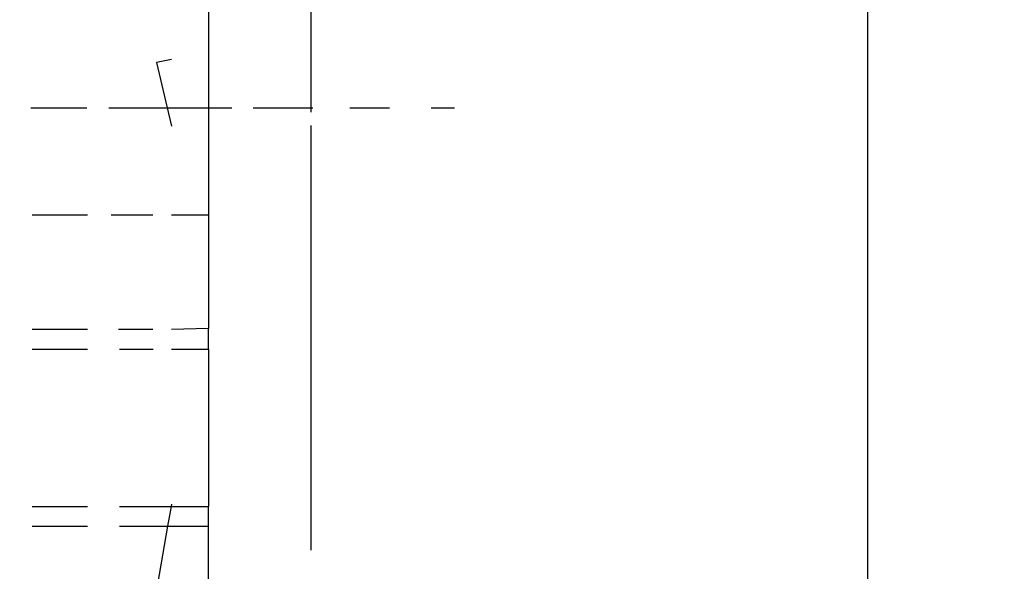
# Model space of a CAD drawing. Units: millimetres. Extents: x -4760 to 4741, y -6680 to 7171.
# Drawn here: x -784 to -763, y -656 to -644 of the extents above; entities that cross this region are included whole.
import ezdxf

# ---------------------------------------------------------------- set-up
doc = ezdxf.new("R2010")
doc.units = ezdxf.units.MM
doc.styles.add('arial', font='arial.ttf')
doc.dimstyles.new('IS_1-50(mm)', dxfattribs={"dimtxt": 100, "dimasz": 100, "dimexe": 10, "dimexo": 50, "dimgap": 10, "dimtad": 1, "dimdec": 0, "dimrnd": 0.5, "dimzin": 0, "dimtxsty": 'arial', "dimcen": 50, "dimclrd": 256, "dimclre": 256, "dimclrt": 256, "dimadec": 1, "dimazin": 0, "dimtfac": 1, "dimtdec": 0, "dimtmove": 0, "dimatfit": 3, "dimfxl": 0, "dimtolj": 1, "dimtzin": 0, "dimlwd": -1, "dimlwe": -1, "dimarcsym": 0})

# ---------------------------------------------------------------- blocks, each defined once
blk = doc.blocks.new('*D6')
at = {"transparency": 16777216}
for p, q in [((-790.949, 5322.817), (-1894.435, 5322.817)), ((-1884.435, 5222.817), (-1884.435, -3488.328)), ((-777.33, -3588.328), (-1894.435, -3588.328))]:
    blk.add_line(p, q, dxfattribs=at)
for points in [[(-1901.102, 5222.817), (-1867.768, 5222.817), (-1884.435, 5322.817)], [(-1901.102, -3488.328), (-1867.768, -3488.328), (-1884.435, -3588.328)]]:
    blk.add_solid(points, dxfattribs=at)
at = {"layer": 'Defpoints', "color": 0, "transparency": 16777216}
for p in [(-740.949, 5322.817), (-1884.435, -3588.328), (-727.33, -3588.328)]:
    blk.add_point(p, dxfattribs=at)
at = {"transparency": 16777216, "insert": (-1945.492, 867.244), "char_height": 100, "attachment_point": 5, "rotation": 90, "style": 'arial'}
blk.add_mtext('\\A1;8911', dxfattribs=at)

msp = doc.modelspace()

# ---------------------------------------------------------------- linework, layer by layer
for p, q in [((-766.191, -749.22), (-766.191, -628.341)), ((-778.017, -646.36), (-778.017, -642.217)), ((-780.204, -643.485), (-780.204, -646.36)), ((-780.988, -645.33), (-781.305, -645.399)), ((-781.305, -645.399), (-781.079, -646.36)), ((-783.974, -646.36), (-782.786, -646.36)), ((-782.318, -646.36), (-781.079, -646.36)), ((-781.079, -646.36), (-780.988, -646.75)), ((-781.079, -646.36), (-780.204, -646.36)), ((-780.204, -646.36), (-779.706, -646.36)), ((-780.204, -646.36), (-780.204, -648.635)), ((-779.253, -646.36), (-778.017, -646.36)), ((-778.017, -646.36), (-777.982, -646.36)), ((-778.017, -646.455), (-778.017, -646.36)), ((-777.202, -646.36), (-776.355, -646.36)), ((-775.468, -646.36), (-774.976, -646.36)), ((-778.017, -655.77), (-778.017, -646.738)), ((-783.946, -648.635), (-782.769, -648.635)), ((-782.268, -648.635), (-781.382, -648.635)), ((-780.988, -648.635), (-780.204, -648.635)), ((-780.204, -648.635), (-780.204, -651.052)), ((-782.769, -651.076), (-783.946, -651.076)), ((-781.382, -651.076), (-782.111, -651.076)), ((-780.204, -651.052), (-780.988, -651.076)), ((-780.204, -651.494), (-780.204, -651.052)), ((-783.946, -651.494), (-782.769, -651.494)), ((-782.092, -651.494), (-781.38, -651.494)), ((-780.988, -651.494), (-780.204, -651.494)), ((-780.204, -651.494), (-780.204, -654.84)), ((-783.946, -654.84), (-782.769, -654.84)), ((-782.092, -654.84), (-780.997, -654.84)), ((-780.997, -654.84), (-781.069, -655.258)), ((-780.988, -654.788), (-780.997, -654.84)), ((-780.997, -654.84), (-780.204, -654.84)), ((-780.204, -655.258), (-780.204, -654.84)), ((-783.946, -655.258), (-782.769, -655.258)), ((-782.092, -655.258), (-781.069, -655.258)), ((-781.069, -655.258), (-781.382, -657.059)), ((-781.069, -655.258), (-780.204, -655.258)), ((-780.204, -658.907), (-780.204, -655.258))]:
    msp.add_line(p, q)

# ---------------------------------------------------------------- dimensions: what is measured, and where the dimension line sits
dim = msp.add_linear_dim(base=(-1884.435, -3588.328), p1=(-740.949, 5322.817), p2=(-727.33, -3588.328), angle=90, dimstyle='IS_1-50(mm)')
dim.commit()
dim.dimension.update_dxf_attribs({"geometry": '*D6', "text_midpoint": (-1945.492, 867.244)})

doc.saveas('drawing.dxf')
